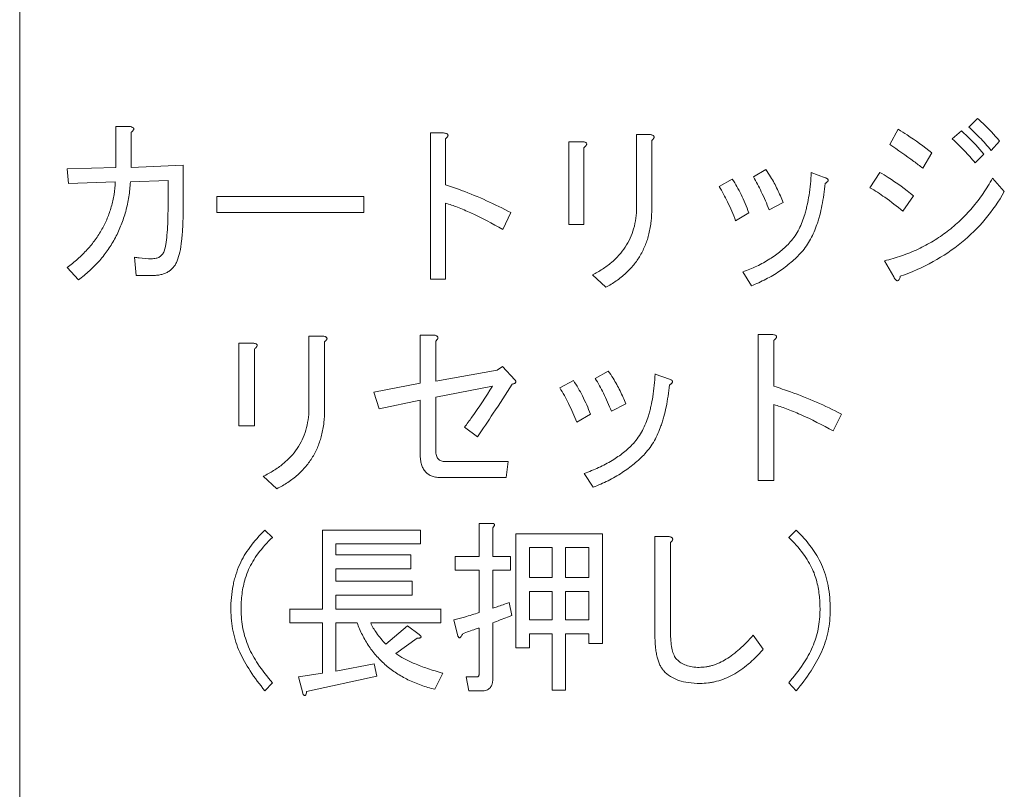
# Model space of a CAD drawing. Units: millimetres. Extents: x 251 to 882, y 210 to 1220.
# Drawn here: x 576 to 588, y 1143 to 1152 of the extents above; entities that cross this region are included whole.
import ezdxf

# ---------------------------------------------------------------- set-up
doc = ezdxf.new("R2010")
doc.units = ezdxf.units.MM

msp = doc.modelspace()

# ---------------------------------------------------------------- linework, layer by layer
at = {"color": 179, "linetype": 'Continuous', "lineweight": 0}
for p, q in [((576.476, 1167.058), (576.476, 1140.978)), ((576.476, 1167.058), (576.476, 1140.978)), ((587.81, 1151.162), (587.708, 1151.059)), ((587.81, 1151.162), (587.81, 1151.162)), ((577.615, 1151.067), (577.615, 1150.582)), ((577.779, 1151.067), (577.615, 1151.067)), ((577.779, 1151.067), (577.779, 1151.067)), ((577.826, 1151.037), (577.826, 1151.037)), ((586.874, 1151.033), (586.773, 1150.851)), ((586.874, 1151.033), (586.874, 1151.033)), ((587.622, 1151.015), (587.513, 1150.92)), ((587.622, 1151.015), (587.622, 1151.015)), ((587.708, 1151.059), (587.708, 1151.059)), ((577.794, 1150.582), (577.794, 1150.997)), ((581.336, 1150.989), (581.336, 1149.259)), ((581.492, 1150.989), (581.336, 1150.989)), ((581.492, 1150.989), (581.492, 1150.989)), ((581.515, 1150.375), (581.515, 1150.92)), ((581.545, 1150.962), (581.545, 1150.963)), ((583.777, 1150.971), (583.777, 1150.105)), ((583.941, 1150.971), (583.777, 1150.971)), ((583.941, 1150.971), (583.941, 1150.971)), ((583.957, 1150.097), (583.957, 1150.901)), ((583.984, 1150.941), (583.984, 1150.941)), ((587.513, 1150.92), (587.513, 1150.92)), ((587.973, 1150.782), (588.074, 1150.894)), ((588.074, 1150.894), (588.074, 1150.894)), ((582.975, 1150.884), (582.975, 1149.906)), ((583.146, 1150.884), (582.975, 1150.884)), ((583.146, 1150.884), (583.146, 1150.884)), ((583.154, 1149.906), (583.154, 1150.815)), ((583.187, 1150.861), (583.187, 1150.861)), ((586.773, 1150.851), (586.773, 1150.851)), ((587.163, 1150.574), (587.272, 1150.756)), ((587.272, 1150.756), (587.272, 1150.756)), ((587.786, 1150.635), (587.887, 1150.738)), ((587.887, 1150.739), (587.887, 1150.738)), ((577.615, 1150.582), (577.038, 1150.565)), ((577.038, 1150.565), (577.038, 1150.565)), ((577.038, 1150.565), (577.054, 1150.392)), ((578.41, 1150.608), (577.794, 1150.582)), ((578.41, 1150.072), (578.41, 1150.608)), ((585.307, 1150.555), (585.159, 1150.469)), ((585.307, 1150.556), (585.307, 1150.555)), ((577.786, 1150.409), (578.231, 1150.426)), ((578.231, 1150.426), (578.231, 1150.072)), ((584.91, 1150.443), (584.754, 1150.356)), ((584.91, 1150.443), (584.91, 1150.443)), ((585.159, 1150.469), (585.159, 1150.469)), ((585.845, 1150.521), (585.845, 1150.521)), ((586.009, 1150.46), (585.845, 1150.521)), ((586.009, 1150.46), (586.009, 1150.46)), ((586.044, 1150.43), (586.044, 1150.43)), ((586.656, 1150.522), (586.539, 1150.34)), ((586.656, 1150.522), (586.656, 1150.522)), ((587.989, 1150.453), (587.989, 1150.453)), ((588.129, 1150.297), (587.989, 1150.453)), ((577.054, 1150.392), (577.607, 1150.409)), ((584.754, 1150.357), (584.754, 1150.356)), ((586.539, 1150.341), (586.539, 1150.34)), ((578.809, 1150.236), (578.809, 1150.046)), ((580.547, 1150.236), (578.809, 1150.236)), ((580.547, 1150.046), (580.547, 1150.236)), ((586.929, 1150.064), (587.053, 1150.245)), ((587.053, 1150.245), (587.053, 1150.245)), ((588.129, 1150.297), (588.129, 1150.297)), ((581.515, 1149.259), (581.515, 1150.159)), ((585.346, 1150.08), (585.51, 1150.166)), ((585.51, 1150.166), (585.51, 1150.166)), ((578.809, 1150.046), (580.547, 1150.046)), ((582.193, 1149.847), (582.287, 1150.046)), ((582.287, 1150.046), (582.287, 1150.046)), ((584.949, 1149.95), (585.105, 1150.045)), ((585.105, 1150.045), (585.105, 1150.045)), ((582.975, 1149.906), (583.154, 1149.906)), ((585.596, 1149.699), (585.596, 1149.699)), ((577.833, 1149.518), (577.833, 1149.518)), ((577.833, 1149.518), (577.856, 1149.302)), ((578.036, 1149.501), (578.036, 1149.5)), ((578.184, 1149.587), (578.184, 1149.587)), ((577.038, 1149.397), (577.038, 1149.397)), ((577.038, 1149.397), (577.171, 1149.25)), ((586.71, 1149.475), (586.71, 1149.475)), ((586.71, 1149.475), (586.82, 1149.285)), ((577.856, 1149.302), (578.044, 1149.302)), ((581.336, 1149.259), (581.515, 1149.259)), ((583.255, 1149.31), (583.255, 1149.309)), ((583.255, 1149.309), (583.411, 1149.162)), ((585.035, 1149.344), (585.035, 1149.344)), ((585.035, 1149.344), (585.136, 1149.18)), ((579.899, 1148.585), (579.899, 1147.72)), ((580.068, 1148.585), (579.899, 1148.585)), ((580.068, 1148.585), (580.068, 1148.585)), ((581.216, 1148.596), (581.216, 1148.025)), ((581.385, 1148.596), (581.216, 1148.596)), ((581.385, 1148.596), (581.385, 1148.596)), ((581.426, 1148.566), (581.426, 1148.566)), ((585.217, 1148.604), (585.217, 1146.874)), ((585.378, 1148.604), (585.217, 1148.604)), ((585.378, 1148.604), (585.378, 1148.604)), ((585.434, 1148.577), (585.434, 1148.577)), ((579.068, 1148.499), (579.068, 1147.521)), ((579.245, 1148.499), (579.068, 1148.499)), ((579.245, 1148.499), (579.245, 1148.499)), ((579.288, 1148.475), (579.288, 1148.475)), ((580.084, 1147.711), (580.084, 1148.516)), ((580.113, 1148.556), (580.113, 1148.556)), ((581.401, 1148.051), (581.401, 1148.527)), ((585.402, 1147.99), (585.402, 1148.535)), ((579.253, 1147.521), (579.253, 1148.43)), ((582.191, 1148.224), (582.127, 1148.181)), ((582.191, 1148.224), (582.191, 1148.224)), ((582.337, 1148.068), (582.191, 1148.224)), ((582.127, 1148.181), (581.401, 1148.051)), ((582.127, 1148.181), (582.127, 1148.181)), ((583.44, 1148.17), (583.287, 1148.084)), ((583.44, 1148.17), (583.44, 1148.17)), ((583.997, 1148.136), (583.997, 1148.135)), ((584.166, 1148.075), (583.997, 1148.135)), ((581.216, 1148.025), (580.668, 1147.921)), ((581.401, 1147.861), (582.071, 1147.99)), ((582.337, 1148.068), (582.337, 1148.068)), ((582.347, 1148.043), (582.347, 1148.043)), ((583.029, 1148.058), (582.868, 1147.971)), ((583.029, 1148.058), (583.029, 1148.058)), ((583.287, 1148.084), (583.287, 1148.084)), ((584.166, 1148.075), (584.166, 1148.075)), ((584.202, 1148.044), (584.202, 1148.045)), ((580.668, 1147.921), (580.732, 1147.722)), ((580.668, 1147.921), (580.668, 1147.921)), ((581.401, 1147.22), (581.401, 1147.861)), ((582.868, 1147.971), (582.868, 1147.971)), ((580.732, 1147.722), (581.216, 1147.826)), ((581.216, 1147.826), (581.216, 1147.186)), ((583.481, 1147.694), (583.65, 1147.781)), ((583.65, 1147.781), (583.65, 1147.781)), ((585.402, 1146.874), (585.402, 1147.773)), ((583.069, 1147.564), (583.231, 1147.66)), ((583.231, 1147.66), (583.231, 1147.66)), ((586.104, 1147.462), (586.201, 1147.661)), ((586.201, 1147.661), (586.201, 1147.661)), ((579.068, 1147.521), (579.253, 1147.521)), ((581.74, 1147.506), (581.74, 1147.506)), ((581.74, 1147.506), (581.893, 1147.393)), ((583.739, 1147.314), (583.739, 1147.314)), ((581.514, 1147.099), (581.514, 1147.099)), ((582.256, 1147.099), (581.514, 1147.099)), ((582.232, 1146.909), (582.256, 1147.099)), ((582.256, 1147.099), (582.256, 1147.099)), ((583.158, 1146.959), (583.158, 1146.959)), ((583.158, 1146.959), (583.263, 1146.794)), ((579.358, 1146.924), (579.358, 1146.924)), ((579.358, 1146.924), (579.52, 1146.777)), ((581.466, 1146.909), (582.232, 1146.909)), ((585.217, 1146.874), (585.402, 1146.874)), ((581.913, 1146.365), (581.913, 1145.976)), ((582.066, 1146.365), (581.913, 1146.365)), ((582.066, 1146.365), (582.066, 1146.365)), ((582.097, 1146.35), (582.097, 1146.35)), ((579.378, 1146.288), (579.378, 1146.288)), ((579.467, 1146.201), (579.378, 1146.288)), ((580.058, 1146.288), (580.058, 1145.353)), ((581.219, 1146.288), (580.058, 1146.288)), ((581.219, 1146.124), (581.219, 1146.288)), ((582.074, 1145.976), (582.074, 1146.313)), ((582.349, 1146.244), (582.349, 1144.894)), ((583.373, 1146.244), (582.349, 1146.244)), ((583.373, 1144.946), (583.373, 1146.244)), ((585.666, 1146.288), (585.577, 1146.201)), ((585.666, 1146.288), (585.666, 1146.288)), ((579.467, 1146.202), (579.467, 1146.201)), ((580.219, 1145.994), (580.219, 1146.124)), ((580.219, 1146.124), (581.219, 1146.124)), ((583.994, 1146.211), (583.994, 1145.051)), ((584.164, 1146.211), (583.994, 1146.211)), ((584.164, 1146.211), (584.164, 1146.211)), ((584.18, 1145.051), (584.18, 1146.141)), ((584.204, 1146.18), (584.204, 1146.181)), ((585.577, 1146.202), (585.577, 1146.201)), ((582.51, 1145.725), (582.51, 1146.08)), ((582.51, 1146.08), (582.776, 1146.08)), ((582.776, 1146.08), (582.776, 1145.725)), ((582.937, 1145.725), (582.937, 1146.08)), ((582.937, 1146.08), (583.211, 1146.08)), ((583.211, 1146.08), (583.211, 1145.725)), ((579.08, 1145.881), (579.08, 1145.881)), ((581.106, 1145.994), (580.219, 1145.994)), ((581.106, 1145.829), (581.106, 1145.994)), ((581.631, 1145.976), (581.631, 1145.811)), ((581.913, 1145.976), (581.631, 1145.976)), ((582.284, 1145.976), (582.074, 1145.976)), ((582.284, 1145.811), (582.284, 1145.976)), ((585.964, 1145.881), (585.964, 1145.881)), ((580.219, 1145.682), (580.219, 1145.829)), ((580.219, 1145.829), (581.106, 1145.829)), ((581.631, 1145.811), (581.913, 1145.811)), ((581.913, 1145.811), (581.913, 1145.31)), ((582.074, 1145.361), (582.074, 1145.811)), ((582.074, 1145.811), (582.284, 1145.811)), ((581.122, 1145.682), (580.219, 1145.682)), ((581.122, 1145.518), (581.122, 1145.682)), ((582.776, 1145.725), (582.51, 1145.725)), ((583.211, 1145.725), (582.937, 1145.725)), ((582.51, 1145.223), (582.51, 1145.56)), ((582.51, 1145.56), (582.776, 1145.56)), ((582.776, 1145.56), (582.776, 1145.223)), ((582.937, 1145.223), (582.937, 1145.56)), ((582.937, 1145.56), (583.211, 1145.56)), ((583.211, 1145.56), (583.211, 1145.223)), ((580.219, 1145.353), (580.219, 1145.518)), ((580.219, 1145.518), (581.122, 1145.518)), ((582.268, 1145.431), (582.268, 1145.431)), ((582.3, 1145.275), (582.268, 1145.431)), ((578.975, 1145.345), (578.975, 1145.345)), ((579.096, 1145.345), (579.096, 1145.345)), ((579.671, 1145.354), (579.671, 1145.189)), ((580.058, 1145.353), (579.671, 1145.353)), ((581.461, 1145.353), (580.219, 1145.353)), ((581.461, 1145.189), (581.461, 1145.354)), ((585.948, 1145.345), (585.948, 1145.345)), ((586.069, 1145.345), (586.069, 1145.345)), ((579.671, 1145.189), (580.058, 1145.189)), ((580.058, 1145.189), (580.058, 1144.592)), ((580.219, 1144.618), (580.219, 1145.189)), ((580.219, 1145.189), (580.469, 1145.189)), ((580.63, 1145.189), (581.461, 1145.189)), ((581.615, 1145.223), (581.615, 1145.223)), ((581.615, 1145.223), (581.663, 1145.033)), ((582.074, 1144.522), (582.074, 1145.188)), ((582.3, 1145.275), (582.3, 1145.275)), ((582.776, 1145.223), (582.51, 1145.223)), ((583.211, 1145.223), (582.937, 1145.223)), ((581.066, 1145.154), (580.808, 1144.938)), ((581.066, 1145.155), (581.066, 1145.154)), ((581.203, 1145.051), (581.066, 1145.154)), ((581.913, 1145.128), (581.913, 1144.583)), ((580.929, 1144.826), (581.179, 1145.007)), ((581.203, 1145.051), (581.203, 1145.051)), ((581.226, 1145.023), (581.226, 1145.023)), ((582.51, 1144.894), (582.51, 1145.059)), ((582.51, 1145.059), (582.776, 1145.059)), ((582.776, 1145.059), (582.776, 1144.392)), ((582.937, 1144.392), (582.937, 1145.059)), ((582.937, 1145.059), (583.211, 1145.059)), ((583.211, 1145.059), (583.211, 1144.946)), ((585.155, 1145.043), (585.155, 1145.043)), ((585.277, 1144.878), (585.155, 1145.043)), ((579.185, 1144.904), (579.185, 1144.904)), ((580.808, 1144.938), (580.808, 1144.938)), ((582.349, 1144.894), (582.51, 1144.894)), ((583.211, 1144.946), (583.373, 1144.946)), ((585.277, 1144.878), (585.277, 1144.878)), ((585.86, 1144.904), (585.86, 1144.904)), ((584.252, 1144.757), (584.252, 1144.757)), ((580.671, 1144.705), (580.219, 1144.618)), ((580.703, 1144.558), (580.671, 1144.705)), ((580.671, 1144.705), (580.671, 1144.705)), ((584.518, 1144.662), (584.518, 1144.662)), ((580.058, 1144.592), (579.776, 1144.549)), ((579.776, 1144.549), (579.832, 1144.341)), ((579.776, 1144.549), (579.776, 1144.549)), ((579.872, 1144.376), (580.703, 1144.558)), ((580.703, 1144.558), (580.703, 1144.558)), ((581.388, 1144.402), (581.485, 1144.592)), ((581.485, 1144.592), (581.485, 1144.592)), ((581.76, 1144.548), (581.76, 1144.548)), ((581.76, 1144.548), (581.792, 1144.384)), ((581.881, 1144.548), (581.76, 1144.548)), ((581.881, 1144.548), (581.881, 1144.548)), ((579.378, 1144.384), (579.467, 1144.48)), ((579.467, 1144.48), (579.467, 1144.48)), ((581.792, 1144.384), (581.945, 1144.384)), ((582.776, 1144.392), (582.937, 1144.392)), ((585.577, 1144.48), (585.577, 1144.48)), ((585.577, 1144.48), (585.666, 1144.384))]:
    msp.add_line(p, q, dxfattribs=at)
for points, knots in [([(588.074, 1150.894), (588.012, 1150.967), (587.926, 1151.06), (587.832, 1151.143), (587.81, 1151.162)], [0, 0, 0, 0, 0.288629, 0.377214, 0.377214, 0.377214, 0.377214]), ([(577.826, 1151.037), (577.826, 1151.038), (577.825, 1151.042), (577.821, 1151.05), (577.811, 1151.057), (577.796, 1151.062), (577.785, 1151.065), (577.779, 1151.067)], [0, 0, 0, 0, 0.00348676, 0.01270343, 0.02432198, 0.03963565, 0.05921386, 0.05921386, 0.05921386, 0.05921386]), ([(577.794, 1150.997), (577.799, 1151.001), (577.808, 1151.008), (577.819, 1151.02), (577.825, 1151.029), (577.826, 1151.035), (577.826, 1151.037)], [0, 0, 0, 0, 0.01958081, 0.03486501, 0.04644344, 0.05222365, 0.05222365, 0.05222365, 0.05222365]), ([(587.272, 1150.756), (587.177, 1150.83), (587.045, 1150.924), (586.909, 1151.011), (586.874, 1151.033)], [0, 0, 0, 0, 0.3615744, 0.4844857, 0.4844857, 0.4844857, 0.4844857]), ([(587.887, 1150.738), (587.824, 1150.813), (587.738, 1150.907), (587.645, 1150.995), (587.622, 1151.015)], [0, 0, 0, 0, 0.2921289, 0.3833447, 0.3833447, 0.3833447, 0.3833447]), ([(587.708, 1151.059), (587.753, 1151.021), (587.846, 1150.932), (587.93, 1150.835), (587.973, 1150.782)], [0, 0, 0, 0, 0.1766759, 0.3837466, 0.3837466, 0.3837466, 0.3837466]), ([(581.545, 1150.962), (581.545, 1150.963), (581.545, 1150.964), (581.544, 1150.969), (581.538, 1150.977), (581.527, 1150.983), (581.511, 1150.987), (581.499, 1150.989), (581.492, 1150.989)], [0, 0, 0, 0, 0.00048479, 0.00524409, 0.01481896, 0.02710099, 0.04346009, 0.06448539, 0.06448539, 0.06448539, 0.06448539]), ([(581.515, 1150.92), (581.52, 1150.925), (581.527, 1150.931), (581.535, 1150.94), (581.539, 1150.946), (581.543, 1150.952), (581.545, 1150.958), (581.545, 1150.961), (581.545, 1150.962)], [0, 0, 0, 0, 0.02072763, 0.02879457, 0.03684184, 0.04291943, 0.04896672, 0.05329568, 0.05329568, 0.05329568, 0.05329568]), ([(583.984, 1150.941), (583.984, 1150.942), (583.984, 1150.945), (583.983, 1150.949), (583.98, 1150.953), (583.976, 1150.957), (583.969, 1150.962), (583.957, 1150.967), (583.947, 1150.969), (583.941, 1150.971)], [0, 0, 0, 0, 0.00378279, 0.00832458, 0.01294894, 0.01848232, 0.0240504, 0.03828727, 0.05628474, 0.05628474, 0.05628474, 0.05628474]), ([(583.957, 1150.901), (583.961, 1150.905), (583.968, 1150.911), (583.974, 1150.918), (583.977, 1150.922), (583.979, 1150.926), (583.982, 1150.93), (583.984, 1150.935), (583.984, 1150.938), (583.984, 1150.941), (583.984, 1150.941)], [0, 0, 0, 0, 0.01826084, 0.02546135, 0.02908458, 0.03276269, 0.03801658, 0.04324244, 0.04831416, 0.04948703, 0.04948703, 0.04948703, 0.04948703]), ([(587.513, 1150.92), (587.585, 1150.854), (587.678, 1150.759), (587.764, 1150.66), (587.786, 1150.635)], [0, 0, 0, 0, 0.2937297, 0.3950756, 0.3950756, 0.3950756, 0.3950756]), ([(583.187, 1150.861), (583.187, 1150.861), (583.187, 1150.865), (583.185, 1150.87), (583.18, 1150.874), (583.173, 1150.878), (583.162, 1150.882), (583.152, 1150.884), (583.146, 1150.884)], [0, 0, 0, 0, 0.00191941, 0.01043695, 0.01545643, 0.02055364, 0.03388689, 0.0512753, 0.0512753, 0.0512753, 0.0512753]), ([(583.154, 1150.815), (583.163, 1150.823), (583.176, 1150.835), (583.185, 1150.851), (583.187, 1150.858), (583.187, 1150.861)], [0, 0, 0, 0, 0.0373212, 0.04991533, 0.05762068, 0.05762068, 0.05762068, 0.05762068]), ([(586.773, 1150.851), (586.871, 1150.789), (587.002, 1150.697), (587.128, 1150.601), (587.163, 1150.574)], [0, 0, 0, 0, 0.3482214, 0.4782437, 0.4782437, 0.4782437, 0.4782437]), ([(585.51, 1150.166), (585.49, 1150.218), (585.446, 1150.322), (585.377, 1150.452), (585.327, 1150.527), (585.307, 1150.555)], [0, 0, 0, 0, 0.1684014, 0.3371567, 0.440022, 0.440022, 0.440022, 0.440022]), ([(585.105, 1150.045), (585.078, 1150.118), (585.021, 1150.255), (584.948, 1150.385), (584.91, 1150.443)], [0, 0, 0, 0, 0.2349438, 0.4439693, 0.4439693, 0.4439693, 0.4439693]), ([(585.159, 1150.469), (585.193, 1150.412), (585.26, 1150.284), (585.317, 1150.152), (585.346, 1150.08)], [0, 0, 0, 0, 0.1985838, 0.4322478, 0.4322478, 0.4322478, 0.4322478]), ([(585.845, 1150.521), (585.843, 1150.476), (585.836, 1150.386), (585.82, 1150.258), (585.801, 1150.157), (585.783, 1150.081), (585.765, 1150.014), (585.738, 1149.937), (585.701, 1149.852), (585.654, 1149.771), (585.616, 1149.722), (585.596, 1149.699)], [0, 0, 0, 0, 0.1351257, 0.2701889, 0.3860341, 0.4441402, 0.5025526, 0.5955514, 0.6887341, 0.7815779, 0.8742575, 0.8742575, 0.8742575, 0.8742575]), ([(586.044, 1150.43), (586.044, 1150.43), (586.044, 1150.431), (586.044, 1150.434), (586.041, 1150.44), (586.035, 1150.447), (586.023, 1150.454), (586.014, 1150.458), (586.009, 1150.46)], [0, 0, 0, 0, 0.00017193, 0.00450314, 0.00888501, 0.01910184, 0.03224816, 0.04898711, 0.04898711, 0.04898711, 0.04898711]), ([(586.009, 1150.391), (586.012, 1150.393), (586.017, 1150.396), (586.024, 1150.401), (586.03, 1150.406), (586.035, 1150.411), (586.039, 1150.416), (586.042, 1150.42), (586.043, 1150.425), (586.044, 1150.428), (586.044, 1150.43)], [0, 0, 0, 0, 0.00933429, 0.01862095, 0.02599431, 0.03347276, 0.03881229, 0.04411493, 0.04925467, 0.054095, 0.054095, 0.054095, 0.054095]), ([(587.053, 1150.245), (586.958, 1150.323), (586.827, 1150.419), (586.689, 1150.503), (586.656, 1150.522)], [0, 0, 0, 0, 0.3700856, 0.4846059, 0.4846059, 0.4846059, 0.4846059]), ([(587.989, 1150.453), (587.954, 1150.391), (587.88, 1150.27), (587.753, 1150.103), (587.611, 1149.953), (587.457, 1149.821), (587.289, 1149.706), (587.139, 1149.626), (587.012, 1149.571), (586.88, 1149.522), (586.779, 1149.492), (586.71, 1149.475)], [0, 0, 0, 0, 0.212195, 0.425199, 0.627747, 0.830962, 1.033008, 1.235807, 1.341338, 1.447002, 1.658423, 1.658423, 1.658423, 1.658423]), ([(577.607, 1150.409), (577.605, 1150.359), (577.597, 1150.285), (577.579, 1150.187), (577.555, 1150.092), (577.515, 1149.978), (577.462, 1149.869), (577.412, 1149.785), (577.356, 1149.703), (577.275, 1149.605), (577.164, 1149.495), (577.081, 1149.428), (577.038, 1149.397)], [0, 0, 0, 0, 0.14882, 0.223383, 0.298007, 0.442395, 0.587137, 0.661054, 0.735121, 0.883661, 1.042877, 1.202524, 1.202524, 1.202524, 1.202524]), ([(577.171, 1149.25), (577.216, 1149.284), (577.283, 1149.338), (577.365, 1149.418), (577.441, 1149.5), (577.526, 1149.609), (577.612, 1149.751), (577.681, 1149.902), (577.734, 1150.063), (577.77, 1150.233), (577.783, 1150.35), (577.786, 1150.409)], [0, 0, 0, 0, 0.171496, 0.257118, 0.342576, 0.507449, 0.67166, 0.838241, 1.004473, 1.181195, 1.357614, 1.357614, 1.357614, 1.357614]), ([(582.287, 1150.046), (582.099, 1150.146), (581.844, 1150.263), (581.579, 1150.355), (581.515, 1150.375)], [0, 0, 0, 0, 0.636972, 0.8394951, 0.8394951, 0.8394951, 0.8394951]), ([(584.754, 1150.356), (584.79, 1150.297), (584.861, 1150.164), (584.92, 1150.025), (584.949, 1149.95)], [0, 0, 0, 0, 0.2090418, 0.4514639, 0.4514639, 0.4514639, 0.4514639]), ([(585.728, 1149.578), (585.749, 1149.601), (585.788, 1149.651), (585.838, 1149.732), (585.879, 1149.818), (585.908, 1149.895), (585.93, 1149.961), (585.951, 1150.035), (585.983, 1150.178), (586, 1150.303), (586.009, 1150.391)], [0, 0, 0, 0, 0.0945398, 0.18918, 0.2840238, 0.3786542, 0.4365929, 0.4942858, 0.6093627, 0.8738752, 0.8738752, 0.8738752, 0.8738752]), ([(586.539, 1150.34), (586.6, 1150.307), (586.733, 1150.218), (586.859, 1150.12), (586.929, 1150.064)], [0, 0, 0, 0, 0.2082904, 0.4784054, 0.4784054, 0.4784054, 0.4784054]), ([(586.897, 1149.293), (587.032, 1149.341), (587.286, 1149.452), (587.628, 1149.68), (587.914, 1149.961), (588.064, 1150.181), (588.129, 1150.297)], [0, 0, 0, 0, 0.426421, 0.830105, 1.224337, 1.623316, 1.623316, 1.623316, 1.623316]), ([(581.515, 1150.159), (581.563, 1150.145), (581.665, 1150.109), (581.894, 1150.01), (582.07, 1149.917), (582.193, 1149.847)], [0, 0, 0, 0, 0.1499156, 0.3240771, 0.747581, 0.747581, 0.747581, 0.747581]), ([(583.777, 1150.105), (583.777, 1150.063), (583.771, 1149.978), (583.746, 1149.856), (583.703, 1149.741), (583.645, 1149.636), (583.571, 1149.54), (583.479, 1149.452), (583.374, 1149.374), (583.295, 1149.33), (583.255, 1149.309)], [0, 0, 0, 0, 0.126876, 0.254023, 0.373096, 0.492525, 0.614258, 0.736714, 0.871388, 1.00646, 1.00646, 1.00646, 1.00646]), ([(583.411, 1149.162), (583.454, 1149.185), (583.517, 1149.222), (583.595, 1149.28), (583.667, 1149.341), (583.746, 1149.425), (583.824, 1149.538), (583.874, 1149.641), (583.905, 1149.728), (583.931, 1149.822), (583.952, 1149.945), (583.957, 1150.046), (583.957, 1150.097)], [0, 0, 0, 0, 0.145797, 0.218587, 0.2912, 0.427567, 0.563159, 0.701662, 0.770842, 0.839932, 0.992162, 1.144133, 1.144133, 1.144133, 1.144133]), ([(578.231, 1150.072), (578.231, 1150.018), (578.229, 1149.92), (578.221, 1149.786), (578.207, 1149.677), (578.193, 1149.614), (578.184, 1149.587)], [0, 0, 0, 0, 0.1600462, 0.2944611, 0.4036172, 0.4882847, 0.4882847, 0.4882847, 0.4882847]), ([(578.34, 1149.475), (578.353, 1149.508), (578.375, 1149.586), (578.395, 1149.72), (578.408, 1149.885), (578.41, 1150.006), (578.41, 1150.072)], [0, 0, 0, 0, 0.1067451, 0.2421115, 0.4075436, 0.6038238, 0.6038238, 0.6038238, 0.6038238]), ([(585.596, 1149.699), (585.561, 1149.66), (585.503, 1149.606), (585.42, 1149.541), (585.352, 1149.495), (585.278, 1149.452), (585.173, 1149.398), (585.09, 1149.364), (585.035, 1149.344)], [0, 0, 0, 0, 0.1569775, 0.2360023, 0.3152062, 0.4038894, 0.4926647, 0.6703855, 0.6703855, 0.6703855, 0.6703855]), ([(578.036, 1149.5), (577.987, 1149.5), (577.919, 1149.506), (577.852, 1149.515), (577.833, 1149.518)], [0, 0, 0, 0, 0.1464316, 0.2033974, 0.2033974, 0.2033974, 0.2033974]), ([(578.184, 1149.587), (578.179, 1149.573), (578.165, 1149.548), (578.131, 1149.519), (578.087, 1149.503), (578.054, 1149.5), (578.036, 1149.5)], [0, 0, 0, 0, 0.0432544, 0.0849249, 0.1303193, 0.183656, 0.183656, 0.183656, 0.183656]), ([(585.136, 1149.18), (585.194, 1149.203), (585.279, 1149.242), (585.389, 1149.302), (585.49, 1149.366), (585.607, 1149.455), (585.69, 1149.535), (585.728, 1149.578)], [0, 0, 0, 0, 0.1872867, 0.2808367, 0.3742674, 0.5474798, 0.7196247, 0.7196247, 0.7196247, 0.7196247]), ([(578.044, 1149.302), (578.061, 1149.302), (578.096, 1149.303), (578.145, 1149.311), (578.19, 1149.324), (578.231, 1149.343), (578.266, 1149.368), (578.296, 1149.399), (578.321, 1149.434), (578.334, 1149.461), (578.34, 1149.475)], [0, 0, 0, 0, 0.0520058, 0.1040133, 0.1491863, 0.1941153, 0.2363895, 0.2784469, 0.3227284, 0.3667628, 0.3667628, 0.3667628, 0.3667628]), ([(586.82, 1149.285), (586.824, 1149.278), (586.831, 1149.265), (586.842, 1149.252), (586.85, 1149.245), (586.857, 1149.241), (586.866, 1149.238), (586.875, 1149.243), (586.88, 1149.248), (586.886, 1149.257), (586.892, 1149.272), (586.896, 1149.286), (586.897, 1149.293)], [0, 0, 0, 0, 0.0245307, 0.0434467, 0.0503991, 0.0574093, 0.067835, 0.077996, 0.0846991, 0.0913615, 0.1095251, 0.1332269, 0.1332269, 0.1332269, 0.1332269]), ([(580.113, 1148.556), (580.113, 1148.557), (580.112, 1148.56), (580.111, 1148.564), (580.108, 1148.568), (580.104, 1148.571), (580.099, 1148.575), (580.093, 1148.578), (580.082, 1148.582), (580.074, 1148.584), (580.068, 1148.585)], [0, 0, 0, 0, 0.00372045, 0.00828672, 0.01294577, 0.01858677, 0.02426053, 0.03157202, 0.03890054, 0.05745067, 0.05745067, 0.05745067, 0.05745067]), ([(581.426, 1148.566), (581.426, 1148.567), (581.426, 1148.57), (581.424, 1148.574), (581.42, 1148.58), (581.413, 1148.586), (581.4, 1148.592), (581.391, 1148.595), (581.385, 1148.596)], [0, 0, 0, 0, 0.00429356, 0.00881617, 0.01340325, 0.02410656, 0.03759691, 0.05445816, 0.05445816, 0.05445816, 0.05445816]), ([(581.401, 1148.527), (581.403, 1148.529), (581.408, 1148.533), (581.413, 1148.539), (581.418, 1148.545), (581.421, 1148.55), (581.424, 1148.555), (581.425, 1148.56), (581.426, 1148.564), (581.426, 1148.566), (581.426, 1148.566)], [0, 0, 0, 0, 0.00869105, 0.01734335, 0.02427395, 0.03127621, 0.03644386, 0.04159093, 0.04661597, 0.047254, 0.047254, 0.047254, 0.047254]), ([(585.434, 1148.577), (585.434, 1148.577), (585.434, 1148.579), (585.433, 1148.584), (585.427, 1148.592), (585.415, 1148.597), (585.398, 1148.602), (585.386, 1148.603), (585.378, 1148.604)], [0, 0, 0, 0, 0.00051895, 0.00527901, 0.014966, 0.02756234, 0.04443176, 0.06614803, 0.06614803, 0.06614803, 0.06614803]), ([(585.402, 1148.535), (585.408, 1148.539), (585.417, 1148.548), (585.427, 1148.559), (585.431, 1148.567), (585.433, 1148.572), (585.434, 1148.576), (585.434, 1148.577)], [0, 0, 0, 0, 0.02108855, 0.03738367, 0.04349429, 0.0495708, 0.05387037, 0.05387037, 0.05387037, 0.05387037]), ([(579.288, 1148.475), (579.288, 1148.476), (579.288, 1148.479), (579.285, 1148.484), (579.281, 1148.489), (579.274, 1148.493), (579.262, 1148.497), (579.251, 1148.498), (579.245, 1148.499)], [0, 0, 0, 0, 0.00194506, 0.01051614, 0.01565499, 0.02087274, 0.03464262, 0.05264521, 0.05264521, 0.05264521, 0.05264521]), ([(579.253, 1148.43), (579.263, 1148.438), (579.276, 1148.449), (579.286, 1148.466), (579.288, 1148.473), (579.288, 1148.475)], [0, 0, 0, 0, 0.03797428, 0.05066618, 0.05835435, 0.05835435, 0.05835435, 0.05835435]), ([(580.084, 1148.516), (580.089, 1148.52), (580.095, 1148.526), (580.102, 1148.533), (580.105, 1148.537), (580.107, 1148.54), (580.11, 1148.544), (580.112, 1148.549), (580.113, 1148.553), (580.113, 1148.555), (580.113, 1148.556)], [0, 0, 0, 0, 0.01862383, 0.0259252, 0.02960159, 0.03333845, 0.0386236, 0.04387808, 0.04896483, 0.05020388, 0.05020388, 0.05020388, 0.05020388]), ([(583.65, 1147.781), (583.629, 1147.833), (583.584, 1147.937), (583.512, 1148.067), (583.461, 1148.142), (583.44, 1148.17)], [0, 0, 0, 0, 0.1695011, 0.3393813, 0.4433028, 0.4433028, 0.4433028, 0.4433028]), ([(583.997, 1148.135), (583.994, 1148.09), (583.987, 1148.001), (583.971, 1147.873), (583.951, 1147.771), (583.933, 1147.696), (583.913, 1147.629), (583.886, 1147.551), (583.847, 1147.466), (583.799, 1147.385), (583.76, 1147.336), (583.739, 1147.314)], [0, 0, 0, 0, 0.1351781, 0.2702988, 0.3863385, 0.444545, 0.5030631, 0.5967637, 0.6906694, 0.7842416, 0.8776413, 0.8776413, 0.8776413, 0.8776413]), ([(582.071, 1147.99), (581.994, 1147.865), (581.886, 1147.702), (581.77, 1147.545), (581.74, 1147.506)], [0, 0, 0, 0, 0.4400851, 0.5866796, 0.5866796, 0.5866796, 0.5866796]), ([(581.893, 1147.393), (581.957, 1147.485), (582.096, 1147.691), (582.231, 1147.9), (582.304, 1148.016)], [0, 0, 0, 0, 0.3342809, 0.7465356, 0.7465356, 0.7465356, 0.7465356]), ([(582.304, 1148.016), (582.309, 1148.017), (582.318, 1148.018), (582.328, 1148.021), (582.335, 1148.025), (582.339, 1148.027), (582.342, 1148.03), (582.346, 1148.034), (582.347, 1148.039), (582.347, 1148.042), (582.347, 1148.043)], [0, 0, 0, 0, 0.01345782, 0.02700148, 0.03160917, 0.03617741, 0.04064081, 0.04501872, 0.05249172, 0.05509208, 0.05509208, 0.05509208, 0.05509208]), ([(582.347, 1148.043), (582.347, 1148.045), (582.347, 1148.05), (582.343, 1148.059), (582.339, 1148.065), (582.337, 1148.068)], [0, 0, 0, 0, 0.00557022, 0.01543564, 0.0276475, 0.0276475, 0.0276475, 0.0276475]), ([(583.231, 1147.66), (583.203, 1147.733), (583.144, 1147.87), (583.069, 1148), (583.029, 1148.058)], [0, 0, 0, 0, 0.2361612, 0.4469137, 0.4469137, 0.4469137, 0.4469137]), ([(583.287, 1148.084), (583.322, 1148.027), (583.392, 1147.899), (583.451, 1147.767), (583.481, 1147.694)], [0, 0, 0, 0, 0.2001221, 0.435084, 0.435084, 0.435084, 0.435084]), ([(583.876, 1147.192), (583.897, 1147.216), (583.938, 1147.265), (583.989, 1147.346), (584.031, 1147.432), (584.062, 1147.509), (584.084, 1147.576), (584.106, 1147.65), (584.139, 1147.792), (584.157, 1147.918), (584.166, 1148.006)], [0, 0, 0, 0, 0.0953624, 0.1908316, 0.2864963, 0.3819259, 0.4400038, 0.4978313, 0.6131709, 0.8778563, 0.8778563, 0.8778563, 0.8778563]), ([(584.202, 1148.044), (584.202, 1148.045), (584.202, 1148.046), (584.202, 1148.049), (584.2, 1148.053), (584.197, 1148.057), (584.191, 1148.063), (584.181, 1148.069), (584.171, 1148.073), (584.166, 1148.075)], [0, 0, 0, 0, 0.00019358, 0.00453355, 0.00893108, 0.01411764, 0.01935576, 0.03284803, 0.05011808, 0.05011808, 0.05011808, 0.05011808]), ([(584.166, 1148.006), (584.169, 1148.007), (584.174, 1148.011), (584.181, 1148.016), (584.188, 1148.021), (584.193, 1148.026), (584.197, 1148.03), (584.2, 1148.035), (584.202, 1148.04), (584.202, 1148.043), (584.202, 1148.044)], [0, 0, 0, 0, 0.00957595, 0.01909992, 0.02661945, 0.03425938, 0.03965618, 0.04501224, 0.05018872, 0.05503113, 0.05503113, 0.05503113, 0.05503113]), ([(586.201, 1147.661), (586.007, 1147.761), (585.742, 1147.878), (585.469, 1147.969), (585.402, 1147.99)], [0, 0, 0, 0, 0.655345, 0.8641126, 0.8641126, 0.8641126, 0.8641126]), ([(582.868, 1147.971), (582.906, 1147.912), (582.979, 1147.779), (583.039, 1147.64), (583.069, 1147.564)], [0, 0, 0, 0, 0.2106311, 0.4543293, 0.4543293, 0.4543293, 0.4543293]), ([(585.402, 1147.773), (585.452, 1147.759), (585.558, 1147.724), (585.794, 1147.625), (585.977, 1147.531), (586.104, 1147.462)], [0, 0, 0, 0, 0.154535, 0.3338207, 0.7689066, 0.7689066, 0.7689066, 0.7689066]), ([(579.899, 1147.72), (579.898, 1147.678), (579.892, 1147.593), (579.865, 1147.471), (579.822, 1147.356), (579.761, 1147.25), (579.684, 1147.154), (579.59, 1147.066), (579.481, 1146.989), (579.4, 1146.944), (579.358, 1146.924)], [0, 0, 0, 0, 0.12698, 0.254246, 0.374041, 0.49422, 0.617824, 0.742177, 0.880132, 1.018484, 1.018484, 1.018484, 1.018484]), ([(579.52, 1146.777), (579.564, 1146.8), (579.629, 1146.837), (579.71, 1146.895), (579.784, 1146.955), (579.865, 1147.039), (579.946, 1147.152), (579.998, 1147.256), (580.03, 1147.343), (580.057, 1147.436), (580.079, 1147.559), (580.084, 1147.661), (580.084, 1147.711)], [0, 0, 0, 0, 0.149165, 0.223638, 0.297936, 0.43618, 0.573612, 0.712801, 0.78232, 0.851742, 1.004062, 1.156112, 1.156112, 1.156112, 1.156112]), ([(583.739, 1147.314), (583.702, 1147.274), (583.643, 1147.22), (583.557, 1147.156), (583.486, 1147.11), (583.41, 1147.066), (583.301, 1147.013), (583.216, 1146.979), (583.158, 1146.959)], [0, 0, 0, 0, 0.1601978, 0.2408456, 0.3216739, 0.4128361, 0.5040821, 0.6867409, 0.6867409, 0.6867409, 0.6867409]), ([(581.216, 1147.186), (581.216, 1147.175), (581.216, 1147.153), (581.219, 1147.122), (581.224, 1147.092), (581.231, 1147.066), (581.239, 1147.041), (581.25, 1147.019), (581.263, 1146.997), (581.282, 1146.972), (581.313, 1146.946), (581.358, 1146.923), (581.41, 1146.911), (581.447, 1146.909), (581.466, 1146.909)], [0, 0, 0, 0, 0.0325374, 0.0650734, 0.0937729, 0.1225856, 0.1473134, 0.1721261, 0.1969247, 0.2217194, 0.2681044, 0.316189, 0.3716187, 0.4272859, 0.4272859, 0.4272859, 0.4272859]), ([(581.514, 1147.099), (581.506, 1147.099), (581.489, 1147.1), (581.466, 1147.106), (581.448, 1147.114), (581.437, 1147.122), (581.429, 1147.13), (581.422, 1147.139), (581.416, 1147.149), (581.411, 1147.16), (581.406, 1147.176), (581.402, 1147.196), (581.401, 1147.212), (581.401, 1147.22)], [0, 0, 0, 0, 0.0250979, 0.0501586, 0.0714184, 0.0819697, 0.0924029, 0.1043768, 0.11637, 0.1284802, 0.1407302, 0.1654354, 0.1897287, 0.1897287, 0.1897287, 0.1897287]), ([(583.263, 1146.794), (583.323, 1146.818), (583.411, 1146.856), (583.524, 1146.917), (583.629, 1146.981), (583.75, 1147.069), (583.836, 1147.15), (583.876, 1147.192)], [0, 0, 0, 0, 0.1923469, 0.2884275, 0.3843936, 0.5610273, 0.7365713, 0.7365713, 0.7365713, 0.7365713]), ([(582.097, 1146.35), (582.097, 1146.351), (582.097, 1146.354), (582.095, 1146.357), (582.091, 1146.36), (582.086, 1146.363), (582.078, 1146.365), (582.071, 1146.365), (582.066, 1146.365)], [0, 0, 0, 0, 0.0021055, 0.00836832, 0.01194642, 0.01559104, 0.02511317, 0.03763515, 0.03763515, 0.03763515, 0.03763515]), ([(582.074, 1146.313), (582.081, 1146.32), (582.09, 1146.33), (582.096, 1146.343), (582.097, 1146.348), (582.097, 1146.35)], [0, 0, 0, 0, 0.02875727, 0.03850291, 0.04376959, 0.04376959, 0.04376959, 0.04376959]), ([(579.378, 1146.288), (579.314, 1146.224), (579.201, 1146.098), (579.112, 1145.952), (579.08, 1145.881)], [0, 0, 0, 0, 0.2727068, 0.5064552, 0.5064552, 0.5064552, 0.5064552]), ([(585.964, 1145.881), (585.933, 1145.952), (585.844, 1146.098), (585.731, 1146.224), (585.666, 1146.288)], [0, 0, 0, 0, 0.2337215, 0.5064631, 0.5064631, 0.5064631, 0.5064631]), ([(579.185, 1145.821), (579.214, 1145.887), (579.299, 1146.023), (579.406, 1146.141), (579.467, 1146.201)], [0, 0, 0, 0, 0.2165344, 0.4759638, 0.4759638, 0.4759638, 0.4759638]), ([(584.204, 1146.18), (584.204, 1146.182), (584.204, 1146.185), (584.203, 1146.189), (584.199, 1146.195), (584.191, 1146.201), (584.179, 1146.207), (584.169, 1146.209), (584.164, 1146.211)], [0, 0, 0, 0, 0.00429356, 0.00881617, 0.01340325, 0.02410656, 0.03759691, 0.05445816, 0.05445816, 0.05445816, 0.05445816]), ([(584.18, 1146.141), (584.182, 1146.143), (584.186, 1146.147), (584.192, 1146.153), (584.196, 1146.159), (584.2, 1146.165), (584.202, 1146.17), (584.204, 1146.175), (584.204, 1146.178), (584.204, 1146.18), (584.204, 1146.18)], [0, 0, 0, 0, 0.00869105, 0.01734335, 0.02427395, 0.03127621, 0.03644386, 0.04159093, 0.04661597, 0.047254, 0.047254, 0.047254, 0.047254]), ([(585.577, 1146.201), (585.639, 1146.141), (585.746, 1146.023), (585.83, 1145.887), (585.86, 1145.821)], [0, 0, 0, 0, 0.2593594, 0.4759481, 0.4759481, 0.4759481, 0.4759481]), ([(579.08, 1145.881), (579.062, 1145.841), (579.039, 1145.779), (579.015, 1145.695), (578.995, 1145.605), (578.979, 1145.488), (578.975, 1145.393), (578.975, 1145.345)], [0, 0, 0, 0, 0.1316884, 0.197551, 0.2633662, 0.4070187, 0.5504685, 0.5504685, 0.5504685, 0.5504685]), ([(586.069, 1145.345), (586.069, 1145.393), (586.065, 1145.488), (586.049, 1145.605), (586.029, 1145.695), (586.006, 1145.779), (585.982, 1145.841), (585.964, 1145.881)], [0, 0, 0, 0, 0.1434516, 0.2871065, 0.3529327, 0.4188064, 0.5505169, 0.5505169, 0.5505169, 0.5505169]), ([(579.096, 1145.345), (579.096, 1145.376), (579.098, 1145.439), (579.106, 1145.533), (579.122, 1145.625), (579.146, 1145.722), (579.17, 1145.787), (579.185, 1145.821)], [0, 0, 0, 0, 0.0938929, 0.1880195, 0.2821041, 0.3760956, 0.4874584, 0.4874584, 0.4874584, 0.4874584]), ([(585.86, 1145.821), (585.872, 1145.794), (585.893, 1145.739), (585.917, 1145.653), (585.933, 1145.566), (585.943, 1145.486), (585.947, 1145.412), (585.948, 1145.367), (585.948, 1145.345)], [0, 0, 0, 0, 0.0883448, 0.1768107, 0.2653662, 0.3537451, 0.4206691, 0.4874932, 0.4874932, 0.4874932, 0.4874932]), ([(582.268, 1145.431), (582.221, 1145.412), (582.157, 1145.389), (582.092, 1145.367), (582.074, 1145.361)], [0, 0, 0, 0, 0.151304, 0.2054837, 0.2054837, 0.2054837, 0.2054837]), ([(578.975, 1145.345), (578.975, 1145.258), (578.992, 1145.085), (579.045, 1144.921), (579.08, 1144.843)], [0, 0, 0, 0, 0.260832, 0.5155303, 0.5155303, 0.5155303, 0.5155303]), ([(579.185, 1144.904), (579.156, 1144.972), (579.11, 1145.117), (579.096, 1145.269), (579.096, 1145.345)], [0, 0, 0, 0, 0.2242336, 0.4524169, 0.4524169, 0.4524169, 0.4524169]), ([(581.913, 1145.31), (581.856, 1145.292), (581.757, 1145.262), (581.657, 1145.234), (581.615, 1145.223)], [0, 0, 0, 0, 0.1791216, 0.3106642, 0.3106642, 0.3106642, 0.3106642]), ([(585.948, 1145.345), (585.948, 1145.269), (585.934, 1145.117), (585.889, 1144.972), (585.86, 1144.904)], [0, 0, 0, 0, 0.228185, 0.4524238, 0.4524238, 0.4524238, 0.4524238]), ([(585.964, 1144.843), (585.999, 1144.92), (586.053, 1145.085), (586.069, 1145.258), (586.069, 1145.345)], [0, 0, 0, 0, 0.2547418, 0.5155774, 0.5155774, 0.5155774, 0.5155774]), ([(580.469, 1145.189), (580.487, 1145.14), (580.518, 1145.068), (580.568, 1144.976), (580.623, 1144.889), (580.702, 1144.789), (580.792, 1144.7), (580.872, 1144.636), (580.957, 1144.577), (581.073, 1144.511), (581.226, 1144.448), (581.334, 1144.415), (581.388, 1144.402)], [0, 0, 0, 0, 0.156783, 0.235475, 0.31432, 0.464839, 0.615957, 0.693226, 0.770692, 0.926081, 1.094879, 1.263954, 1.263954, 1.263954, 1.263954]), ([(580.808, 1144.938), (580.769, 1144.98), (580.702, 1145.058), (580.648, 1145.147), (580.63, 1145.189)], [0, 0, 0, 0, 0.1710069, 0.3083401, 0.3083401, 0.3083401, 0.3083401]), ([(582.074, 1145.188), (582.133, 1145.212), (582.208, 1145.241), (582.283, 1145.269), (582.3, 1145.275)], [0, 0, 0, 0, 0.1881131, 0.2416983, 0.2416983, 0.2416983, 0.2416983]), ([(581.72, 1145.059), (581.768, 1145.079), (581.833, 1145.103), (581.898, 1145.123), (581.913, 1145.128)], [0, 0, 0, 0, 0.1581184, 0.2056612, 0.2056612, 0.2056612, 0.2056612]), ([(581.179, 1145.007), (581.185, 1145.007), (581.193, 1145.008), (581.204, 1145.009), (581.21, 1145.01), (581.215, 1145.011), (581.22, 1145.013), (581.223, 1145.015), (581.225, 1145.018), (581.226, 1145.021), (581.226, 1145.022), (581.226, 1145.023)], [0, 0, 0, 0, 0.01802192, 0.02497392, 0.03190778, 0.03692165, 0.04196384, 0.04556409, 0.04902956, 0.05211707, 0.05351967, 0.05351967, 0.05351967, 0.05351967]), ([(581.226, 1145.023), (581.226, 1145.023), (581.226, 1145.025), (581.225, 1145.028), (581.222, 1145.032), (581.219, 1145.036), (581.213, 1145.043), (581.207, 1145.047), (581.203, 1145.051)], [0, 0, 0, 0, 0.00173652, 0.00582845, 0.00997666, 0.01583988, 0.02169396, 0.03743193, 0.03743193, 0.03743193, 0.03743193]), ([(581.663, 1145.033), (581.664, 1145.029), (581.667, 1145.023), (581.672, 1145.015), (581.679, 1145.011), (581.686, 1145.013), (581.694, 1145.019), (581.702, 1145.029), (581.711, 1145.042), (581.717, 1145.053), (581.72, 1145.059)], [0, 0, 0, 0, 0.01181288, 0.02044018, 0.027019, 0.03381135, 0.04292375, 0.05533428, 0.07143185, 0.09139203, 0.09139203, 0.09139203, 0.09139203]), ([(583.994, 1145.051), (583.994, 1145.002), (583.997, 1144.933), (584.008, 1144.843), (584.019, 1144.787), (584.034, 1144.734), (584.049, 1144.697), (584.063, 1144.669), (584.077, 1144.646), (584.09, 1144.629), (584.099, 1144.619)], [0, 0, 0, 0, 0.1472027, 0.2085989, 0.2700218, 0.3203591, 0.3708478, 0.3916565, 0.4124966, 0.4541334, 0.4541334, 0.4541334, 0.4541334]), ([(584.252, 1144.757), (584.239, 1144.771), (584.216, 1144.807), (584.195, 1144.874), (584.182, 1144.957), (584.18, 1145.018), (584.18, 1145.051)], [0, 0, 0, 0, 0.0572298, 0.1259937, 0.2093076, 0.3088532, 0.3088532, 0.3088532, 0.3088532]), ([(585.155, 1145.043), (585.131, 1145.013), (585.079, 1144.956), (585, 1144.879), (584.919, 1144.812), (584.839, 1144.758), (584.771, 1144.722), (584.718, 1144.699), (584.678, 1144.686), (584.638, 1144.675), (584.585, 1144.665), (584.545, 1144.662), (584.518, 1144.662)], [0, 0, 0, 0, 0.115656, 0.2316356, 0.3312005, 0.4310417, 0.5180982, 0.5617417, 0.6054811, 0.6454857, 0.6855429, 0.7654651, 0.7654651, 0.7654651, 0.7654651]), ([(579.08, 1144.843), (579.115, 1144.766), (579.205, 1144.606), (579.316, 1144.46), (579.378, 1144.384)], [0, 0, 0, 0, 0.2544998, 0.5483119, 0.5483119, 0.5483119, 0.5483119]), ([(579.467, 1144.48), (579.406, 1144.551), (579.3, 1144.685), (579.215, 1144.833), (579.185, 1144.904)], [0, 0, 0, 0, 0.2811426, 0.5108032, 0.5108032, 0.5108032, 0.5108032]), ([(584.527, 1144.472), (584.56, 1144.472), (584.61, 1144.475), (584.676, 1144.485), (584.742, 1144.5), (584.823, 1144.527), (584.919, 1144.573), (585.012, 1144.631), (585.104, 1144.702), (585.193, 1144.785), (585.249, 1144.846), (585.277, 1144.878)], [0, 0, 0, 0, 0.1000126, 0.1500925, 0.2001195, 0.3033016, 0.4061761, 0.5182891, 0.6300864, 0.7558701, 0.8812386, 0.8812386, 0.8812386, 0.8812386]), ([(585.86, 1144.904), (585.83, 1144.833), (585.744, 1144.685), (585.638, 1144.551), (585.577, 1144.48)], [0, 0, 0, 0, 0.2297117, 0.5107898, 0.5107898, 0.5107898, 0.5107898]), ([(585.666, 1144.384), (585.729, 1144.46), (585.839, 1144.606), (585.93, 1144.766), (585.964, 1144.843)], [0, 0, 0, 0, 0.2938516, 0.5483194, 0.5483194, 0.5483194, 0.5483194]), ([(581.485, 1144.592), (581.424, 1144.61), (581.31, 1144.644), (581.156, 1144.701), (581.03, 1144.76), (580.959, 1144.803), (580.929, 1144.826)], [0, 0, 0, 0, 0.1916035, 0.3558861, 0.4936496, 0.6062666, 0.6062666, 0.6062666, 0.6062666]), ([(584.518, 1144.662), (584.491, 1144.662), (584.438, 1144.665), (584.364, 1144.683), (584.302, 1144.713), (584.267, 1144.741), (584.252, 1144.757)], [0, 0, 0, 0, 0.0833234, 0.1575564, 0.2254269, 0.2904857, 0.2904857, 0.2904857, 0.2904857]), ([(584.099, 1144.619), (584.122, 1144.594), (584.177, 1144.549), (584.277, 1144.503), (584.396, 1144.477), (584.481, 1144.472), (584.527, 1144.472)], [0, 0, 0, 0, 0.1012017, 0.2087654, 0.3284125, 0.4643352, 0.4643352, 0.4643352, 0.4643352]), ([(581.913, 1144.583), (581.913, 1144.58), (581.913, 1144.576), (581.912, 1144.569), (581.909, 1144.562), (581.906, 1144.557), (581.901, 1144.553), (581.893, 1144.549), (581.886, 1144.548), (581.881, 1144.548)], [0, 0, 0, 0, 0.0069327, 0.01398285, 0.02092995, 0.02776097, 0.03377657, 0.03988062, 0.05418635, 0.05418635, 0.05418635, 0.05418635]), ([(581.945, 1144.384), (581.955, 1144.384), (581.974, 1144.385), (582.001, 1144.391), (582.024, 1144.402), (582.04, 1144.415), (582.05, 1144.428), (582.057, 1144.439), (582.062, 1144.45), (582.067, 1144.463), (582.071, 1144.477), (582.074, 1144.497), (582.074, 1144.512), (582.074, 1144.522)], [0, 0, 0, 0, 0.0287086, 0.0572993, 0.0819767, 0.1056189, 0.1181046, 0.1305923, 0.1430957, 0.1555742, 0.1709487, 0.1862674, 0.2168413, 0.2168413, 0.2168413, 0.2168413]), ([(579.832, 1144.341), (579.834, 1144.339), (579.839, 1144.334), (579.846, 1144.33), (579.853, 1144.329), (579.859, 1144.332), (579.864, 1144.339), (579.869, 1144.353), (579.871, 1144.366), (579.872, 1144.376)], [0, 0, 0, 0, 0.01040261, 0.01830064, 0.02450041, 0.03054575, 0.03808649, 0.04806367, 0.07676029, 0.07676029, 0.07676029, 0.07676029])]:
    msp.add_open_spline(points, degree=3, knots=knots, dxfattribs=at)

doc.saveas('drawing.dxf')
